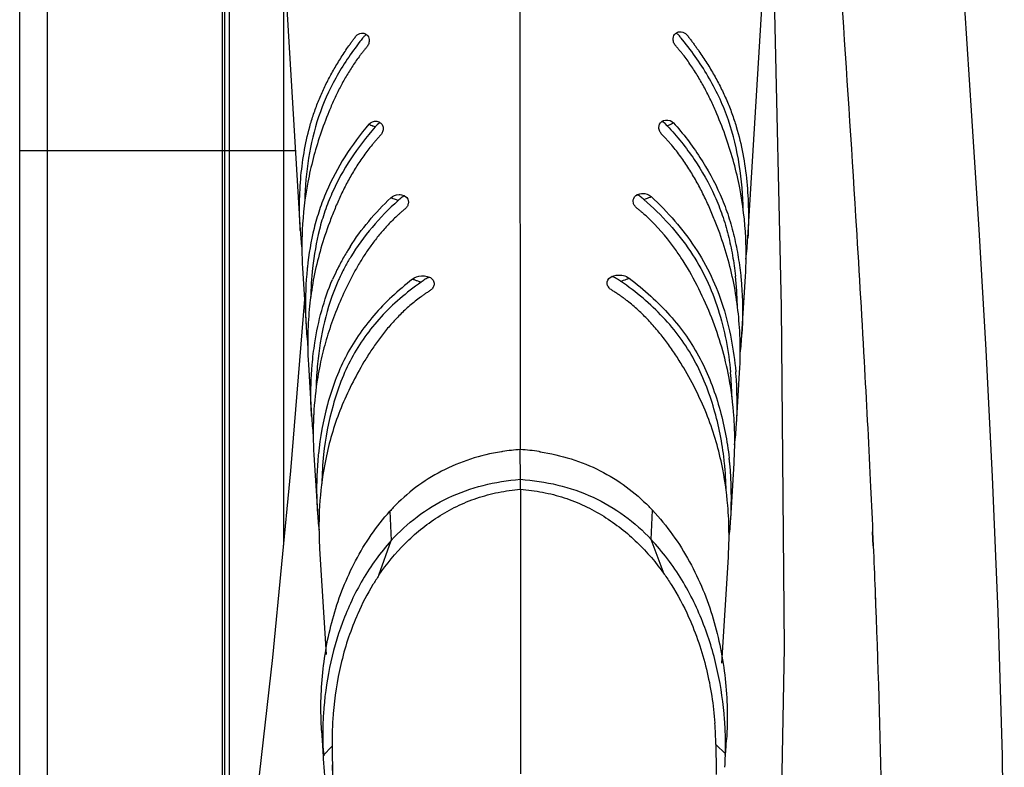
# Model space of a CAD drawing. Units: inches. Extents: x -1.3 to 17, y 0 to 11.4.
# Drawn here: x 7.5 to 8.5, y 5.6 to 6.3 of the extents above; entities that cross this region are included whole.
import ezdxf

# ---------------------------------------------------------------- set-up
doc = ezdxf.new("R2010")
doc.units = ezdxf.units.IN
doc.header["$MEASUREMENT"] = 0
doc.layers.add('SLD-0', color=179, linetype='Continuous')

msp = doc.modelspace()

# ---------------------------------------------------------------- linework, layer by layer
at = {"layer": 'SLD-0', "color": 179, "linetype": 'Continuous'}
for p, q in [((7.69221, 5.30188), (7.69221, 8.45528)), ((7.69921, 5.35259), (7.69921, 8.45588)), ((7.69421, 8.45014), (7.69421, 5.31637)), ((7.5196, 4.85524), (7.5196, 8.44104)), ((7.75252, 8.15631), (7.75252, 5.80895)), ((7.49221, 4.88513), (7.49221, 7.09814)), ((7.98626, 5.90328), (7.98595, 6.42368)), ((8.24409, 6.04379), (8.23517, 6.42745)), ((7.75383, 6.36929), (7.76905, 6.11932)), ((8.2107, 6.11197), (8.22637, 6.36944)), ((8.43191, 6.23235), (8.4249, 6.339)), ((7.83052, 6.30885), (7.82909, 6.30703)), ((8.14632, 6.30735), (8.14499, 6.30898)), ((8.12744, 6.22764), (8.12949, 6.22819)), ((8.12949, 6.22819), (8.12984, 6.22823)), ((8.12984, 6.22823), (8.13177, 6.22822)), ((8.13177, 6.22822), (8.13392, 6.22772)), ((8.43895, 6.12008), (8.43191, 6.23235)), ((7.83688, 6.22426), (7.83846, 6.22554)), ((7.83846, 6.22554), (7.84032, 6.22651)), ((7.84032, 6.22651), (7.84243, 6.227)), ((7.84312, 6.22139), (7.84092, 6.22232)), ((7.84243, 6.227), (7.84416, 6.22702)), ((7.84492, 6.22344), (7.84312, 6.22139)), ((7.84416, 6.22702), (7.84466, 6.22697)), ((7.84466, 6.22697), (7.84664, 6.2264)), ((7.84691, 6.22506), (7.84492, 6.22344)), ((7.84803, 6.22557), (7.84691, 6.22506)), ((8.12295, 6.22079), (8.12311, 6.22245)), ((8.12311, 6.22245), (8.12364, 6.22406)), ((8.12364, 6.22406), (8.12452, 6.2255)), ((8.12452, 6.2255), (8.12577, 6.2267)), ((8.12577, 6.2267), (8.12744, 6.22764)), ((8.12728, 6.22625), (8.12598, 6.22682)), ((8.12931, 6.22467), (8.12728, 6.22625)), ((8.13122, 6.22258), (8.12931, 6.22467)), ((8.13339, 6.22352), (8.13544, 6.22449)), ((8.13392, 6.22772), (8.13579, 6.22677)), ((8.13579, 6.22677), (8.13738, 6.22553)), ((7.49221, 6.19814), (7.76425, 6.19814)), ((7.85843, 6.15158), (7.86014, 6.15288)), ((7.86014, 6.15288), (7.86196, 6.15382)), ((7.86196, 6.15382), (7.8641, 6.15445)), ((7.8641, 6.15445), (7.86653, 6.15472)), ((7.86653, 6.15472), (7.86781, 6.15467)), ((7.86781, 6.15467), (7.86898, 6.15452)), ((7.86898, 6.15452), (7.87111, 6.15388)), ((7.87111, 6.15388), (7.87284, 6.15292)), ((7.87284, 6.15292), (7.87418, 6.15165)), ((7.87418, 6.15165), (7.8751, 6.15022)), ((7.8751, 6.15022), (7.8756, 6.14871)), ((8.09773, 6.14934), (8.09819, 6.15092)), ((8.09819, 6.15092), (8.09905, 6.15237)), ((8.09905, 6.15237), (8.1003, 6.15365)), ((8.1003, 6.15365), (8.10195, 6.15467)), ((8.10195, 6.15467), (8.10402, 6.1554)), ((8.10402, 6.1554), (8.10572, 6.15568)), ((8.10572, 6.15568), (8.10645, 6.15573)), ((8.10645, 6.15573), (8.10906, 6.15558)), ((8.10813, 6.14982), (8.11066, 6.15074)), ((8.10906, 6.15558), (8.11145, 6.15498)), ((8.11145, 6.15498), (8.11352, 6.15401)), ((8.11352, 6.15401), (8.11536, 6.15267)), ((7.8657, 6.1488), (7.86314, 6.1497)), ((7.76907, 6.11933), (7.769, 6.12016)), ((8.44581, 6.00161), (8.43895, 6.12008)), ((7.77131, 6.08208), (7.77477, 6.0253)), ((7.8797, 6.0712), (7.88159, 6.07246)), ((7.88159, 6.07246), (7.88361, 6.07341)), ((7.88361, 6.07341), (7.88597, 6.07409)), ((7.88597, 6.07409), (7.8887, 6.07446)), ((7.8887, 6.07446), (7.89155, 6.07444)), ((7.89155, 6.07444), (7.89438, 6.07398)), ((7.89438, 6.07398), (7.89673, 6.07316)), ((8.07343, 6.07173), (8.07473, 6.07292)), ((8.07473, 6.07292), (8.07636, 6.07391)), ((8.07636, 6.07391), (8.07836, 6.07465)), ((8.07836, 6.07465), (8.08075, 6.07514)), ((8.08075, 6.07514), (8.08162, 6.07524)), ((8.20493, 6.01703), (8.20838, 6.07382)), ((8.07199, 6.06876), (8.07252, 6.07031)), ((8.07252, 6.07031), (8.07343, 6.07173)), ((7.77317, 6.05152), (7.7596, 5.88212)), ((8.24682, 5.70752), (8.24409, 6.04379)), ((8.45222, 5.87618), (8.44581, 6.00161)), ((7.77709, 5.9872), (7.7802, 5.93609)), ((8.1995, 5.92774), (8.20261, 5.97887)), ((7.78252, 5.89801), (7.78593, 5.84203)), ((7.96861, 5.90115), (7.96751, 5.90097)), ((7.96861, 5.90114), (7.96811, 5.90106)), ((7.96861, 5.9011), (7.96812, 5.90104)), ((7.98623, 5.90321), (7.98626, 5.90328)), ((7.98624, 5.87379), (7.98623, 5.90321)), ((8.0047, 5.90113), (8.00575, 5.90101)), ((8.00575, 5.90101), (8.00471, 5.90118)), ((8.00471, 5.90117), (8.00575, 5.90101)), ((8.19383, 5.83466), (8.19718, 5.88962)), ((7.7596, 5.88212), (7.74178, 5.69797)), ((7.98628, 5.86402), (7.98624, 5.87379)), ((8.45779, 5.74301), (8.45222, 5.87618)), ((7.98628, 5.86402), (7.98641, 5.63568)), ((7.78586, 5.8431), (7.78596, 5.84203)), ((7.85752, 5.84223), (7.85887, 5.81342)), ((8.11533, 5.81451), (8.11666, 5.84333)), ((8.33448, 5.80812), (8.33381, 5.822)), ((8.33481, 5.80807), (8.3342, 5.82194)), ((7.84674, 5.7792), (7.85887, 5.81342)), ((8.12817, 5.78039), (8.11533, 5.81451)), ((7.78817, 5.80507), (7.79452, 5.70083)), ((8.18518, 5.69234), (8.19155, 5.79714)), ((8.19151, 5.79656), (8.19154, 5.79714)), ((8.33674, 5.76109), (8.33657, 5.76457)), ((8.33718, 5.7497), (8.3366, 5.76456)), ((8.33707, 5.74972), (8.33674, 5.76109)), ((8.46193, 5.60122), (8.45779, 5.74301)), ((8.24136, 5.42157), (8.24682, 5.70752)), ((7.74178, 5.69797), (7.7226, 5.53028)), ((7.8016, 5.64268), (7.80153, 5.64183)), ((7.8016, 5.64268), (7.80157, 5.64183)), ((7.98638, 5.63568), (7.98644, 5.58321)), ((7.79013, 5.62588), (7.79164, 5.60087)), ((8.18879, 5.60147), (8.18974, 5.61724)), ((7.79164, 5.60124), (7.80049, 5.61063)), ((8.18861, 5.60293), (8.17913, 5.61224)), ((7.79164, 5.60124), (7.79166, 5.60087)), ((8.4638, 5.44988), (8.46193, 5.60122)), ((7.80079, 5.59217), (7.80087, 5.57821)), ((7.80105, 5.58043), (7.80079, 5.59217))]:
    msp.add_line(p, q, dxfattribs=at)
for centre, radius, start, end in [((7.96305, 6.20126), 0.17069, 141.7063, 142.29624), ((7.85881, 6.26515), 0.0464, 241.79621, 244.52041), ((7.86593, 6.2801), 0.06296, 244.51912, 246.59748), ((8.09229, 6.31398), 0.09936, 293.06918, 294.43275), ((8.11747, 6.26028), 0.04004, 296.66408, 299.81239), ((8.12307, 6.14174), 0.35473, 183.62338, 186.4473), ((8.12386, 6.10362), 0.35321, 177.36213, 183.49723), ((7.85359, 6.0954), 0.35545, 356.51865, 2.65646), ((7.85633, 6.13355), 0.35503, 353.13275, 356.51524), ((8.01665, 5.97592), 0.23577, 147.32267, 148.49287), ((8.01053, 5.97959), 0.22863, 148.90656, 152.1165), ((8.00159, 5.98224), 0.21377, 148.72394, 151.63361), ((8.01464, 5.97716), 0.23341, 148.49406, 148.91541), ((8.1116, 6.04685), 0.33747, 173.85822, 174.12131), ((8.00562, 5.98223), 0.22306, 152.12395, 153.91477), ((7.99665, 5.98491), 0.20816, 151.63426, 155.18473), ((8.10843, 6.04565), 0.32925, 173.63194, 178.82038), ((8.00447, 5.9828), 0.22177, 153.91816, 156.59493), ((7.86896, 6.03783), 0.33156, 1.31449, 6.31291), ((7.99616, 5.98517), 0.20759, 155.19367, 156.2377), ((7.94245, 6.2505), 0.19002, 252.49499, 253.44083), ((8.0051, 6.32657), 0.26955, 287.28235, 287.94866), ((8.13044, 6.04698), 0.35633, 183.48861, 186.88246), ((8.12435, 6.00884), 0.34791, 177.32652, 177.79922), ((8.12969, 6.00872), 0.35326, 177.81183, 183.49227), ((7.84839, 6.00044), 0.35488, 356.51537, 2.65353), ((7.84972, 6.03865), 0.35586, 353.44142, 356.51688), ((8.11131, 5.95661), 0.3267, 174.55453, 178.50842), ((-7.98391, 5.08914), 16.33458, 2.749951, 3.162867), ((7.86222, 5.94853), 0.33288, 1.15461, 5.30866), ((7.86121, 5.94959), 0.33893, 4.87713, 5.1351), ((7.85205, 5.94905), 0.3481, 356.49073, 4.8378), ((8.12785, 5.91974), 0.34599, 177.03192, 177.37055), ((8.13678, 5.95782), 0.35725, 183.48731, 186.53889), ((8.13473, 5.91954), 0.35287, 177.38839, 183.49661), ((7.84277, 5.91122), 0.35506, 357.1331, 2.63755), ((7.84343, 5.94941), 0.35673, 353.29325, 356.51775), ((8.10858, 5.86566), 0.32333, 174.12305, 174.35202), ((8.11436, 5.86376), 0.32409, 173.91285, 179.0102), ((8.00346, 5.6785), 0.22535, 99.02417, 99.17875), ((8.00506, 5.66747), 0.23649, 94.56728, 98.86697), ((7.96935, 5.66621), 0.23761, 81.44141, 85.92686), ((7.8682, 5.85654), 0.32119, 6.00678, 6.47871), ((7.85841, 5.85564), 0.33103, 1.20369, 5.9843), ((7.86457, 5.8574), 0.32988, 5.76343, 6.48886), ((7.8629, 5.85723), 0.33156, 5.54973, 5.76386), ((7.84689, 5.85607), 0.3476, 356.46888, 5.48559), ((7.84152, 5.91125), 0.35631, 356.51896, 357.13699), ((-5.38089, 5.21574), 13.72849, 2.530815, 2.743432), ((8.14333, 5.86487), 0.35813, 183.65519, 186.60781), ((8.13965, 5.82661), 0.35213, 177.38715, 183.07708), ((8.00237, 5.71108), 0.1954, 136.3823, 137.8412), ((7.97006, 5.70535), 0.20133, 43.26579, 44.66984), ((7.8362, 5.81824), 0.35597, 356.60189, 2.20619), ((7.84143, 5.81836), 0.35075, 2.21935, 2.63216), ((7.83809, 5.85629), 0.35641, 353.41041, 356.51972), ((8.14631, 5.82687), 0.3588, 183.0611, 183.48256), ((-3.88049, 5.28144), 12.22664, 2.26456, 2.468621), ((8.07339, 5.63154), 0.27077, 156.13338, 156.81317), ((8.14141, 5.61963), 0.35023, 176.25438, 178.97558), ((8.16002, 5.61432), 0.35954, 175.61176, 180.58752), ((7.83415, 5.61108), 0.35455, 0.99509, 4.17231), ((8.1556, 5.64807), 0.36615, 183.47552, 187.39227), ((8.14978, 5.61951), 0.3586, 178.98027, 182.91946), ((7.81536, 5.6057), 0.36383, 1.03025, 4.34795), ((7.82506, 5.63937), 0.36536, 354.05336, 356.52717), ((7.82863, 5.61097), 0.36007, 358.71928, 0.99706), ((9.46514, 5.62865), 1.66474, 180.62014, 181.25559), ((8.18826, 5.62153), 0.39715, 182.98216, 183.4045), ((7.66202, 5.61602), 0.52675, 357.13727, 358.41834), ((7.8096, 5.61146), 0.3791, 358.49155, 358.70997)]:
    msp.add_arc(centre, radius, start, end, dxfattribs=at)
for points, knots in [([(8.32579, 5.99039), (8.32317, 6.03793), (8.31194, 6.2282), (8.29867, 6.41833), (8.28913, 6.561)], [0, 0, 0, 0, 0.249793, 1, 1, 1, 1]), ([(8.14346, 6.31529), (8.14447, 6.31538), (8.1466, 6.31514), (8.14902, 6.31385), (8.15063, 6.31224), (8.15207, 6.3103), (8.15394, 6.30792), (8.15611, 6.30501), (8.15826, 6.3021), (8.16037, 6.29918), (8.16448, 6.29334), (8.17038, 6.28449), (8.17762, 6.27242), (8.18418, 6.26012), (8.19002, 6.24759), (8.19511, 6.23478), (8.20087, 6.21732), (8.20622, 6.19486), (8.21005, 6.1674), (8.21166, 6.13968), (8.21126, 6.12118), (8.2107, 6.11197)], [0, 0, 0, 0, 0.013633, 0.028181, 0.036066, 0.044273, 0.060657, 0.076985, 0.093251, 0.109456, 0.125609, 0.189678, 0.252955, 0.315555, 0.377668, 0.439545, 0.501444, 0.625683, 0.750556, 0.875364, 1, 1, 1, 1]), ([(7.769, 6.12016), (7.76846, 6.12896), (7.76805, 6.14661), (7.76944, 6.17303), (7.77293, 6.19917), (7.77785, 6.22053), (7.78318, 6.23712), (7.78787, 6.24931), (7.79324, 6.26126), (7.79927, 6.273), (7.8048, 6.2826), (7.80952, 6.29018), (7.81322, 6.29584), (7.81642, 6.30051), (7.81905, 6.30423), (7.82106, 6.307), (7.82275, 6.30931), (7.8241, 6.31113), (7.82563, 6.31261), (7.82787, 6.3138), (7.82984, 6.31404), (7.83077, 6.31396)], [0, 0, 0, 0, 0.125432, 0.250911, 0.376056, 0.500272, 0.5621, 0.623901, 0.685948, 0.748459, 0.811617, 0.843474, 0.875531, 0.907794, 0.924015, 0.940284, 0.956625, 0.96475, 0.972493, 0.986708, 1, 1, 1, 1]), ([(7.82801, 6.30564), (7.81921, 6.29426), (7.80328, 6.27065), (7.78588, 6.23179), (7.7762, 6.19065), (7.77383, 6.16256), (7.7735, 6.14845)], [0, 0, 0, 0, 0.254919, 0.502303, 0.750007, 1, 1, 1, 1]), ([(7.83441, 6.31252), (7.83364, 6.31213), (7.83217, 6.31103), (7.83109, 6.30958), (7.83052, 6.30885)], [0, 0, 0, 0, 0.481214, 1, 1, 1, 1]), ([(7.83077, 6.31396), (7.8315, 6.3139), (7.83298, 6.31355), (7.83496, 6.31225), (7.83648, 6.31018), (7.83692, 6.30844), (7.83702, 6.30753)], [0, 0, 0, 0, 0.225329, 0.459989, 0.715783, 1, 1, 1, 1]), ([(7.83702, 6.30753), (7.8371, 6.30689), (7.83711, 6.30558), (7.83651, 6.30308), (7.83556, 6.30137), (7.8348, 6.30036)], [0, 0, 0, 0, 0.251257, 0.50686, 1, 1, 1, 1]), ([(8.13935, 6.30165), (8.13858, 6.30265), (8.13759, 6.30435), (8.13697, 6.30685), (8.13698, 6.30816), (8.13705, 6.3088)], [0, 0, 0, 0, 0.494145, 0.749237, 1, 1, 1, 1]), ([(8.13705, 6.3088), (8.13715, 6.30972), (8.13761, 6.31146), (8.13917, 6.31354), (8.14119, 6.31486), (8.14271, 6.31522), (8.14346, 6.31529)], [0, 0, 0, 0, 0.280391, 0.535287, 0.771627, 1, 1, 1, 1]), ([(8.14499, 6.30898), (8.14459, 6.30945), (8.14381, 6.31041), (8.14266, 6.31183), (8.14136, 6.31306), (8.14035, 6.31365), (8.13984, 6.31389)], [0, 0, 0, 0, 0.25787, 0.515714, 0.764227, 1, 1, 1, 1]), ([(8.20624, 6.13881), (8.20597, 6.15394), (8.20346, 6.18413), (8.19475, 6.22102), (8.18357, 6.24905), (8.17309, 6.2693), (8.16065, 6.28882), (8.15129, 6.30126), (8.14632, 6.30735)], [0, 0, 0, 0, 0.248787, 0.496432, 0.619865, 0.744241, 0.87075, 1, 1, 1, 1]), ([(7.8348, 6.30036), (7.83418, 6.29953), (7.83279, 6.29798), (7.83086, 6.29554), (7.82894, 6.29309), (7.82645, 6.28978), (7.82343, 6.28557), (7.81882, 6.27869), (7.81342, 6.26986), (7.8075, 6.25896), (7.80212, 6.24781), (7.79561, 6.23273), (7.78854, 6.21361), (7.7816, 6.19038), (7.77452, 6.15934), (7.77176, 6.13565), (7.77103, 6.11988)], [0, 0, 0, 0, 0.016024, 0.032034, 0.048038, 0.064025, 0.095993, 0.127948, 0.191782, 0.255543, 0.319233, 0.382774, 0.508982, 0.633566, 0.756456, 1, 1, 1, 1]), ([(8.20866, 6.11188), (8.20788, 6.12849), (8.20492, 6.15346), (8.19722, 6.18611), (8.18963, 6.21052), (8.18193, 6.23061), (8.17484, 6.24647), (8.169, 6.25821), (8.16258, 6.26968), (8.15672, 6.27895), (8.15171, 6.28617), (8.14844, 6.29058), (8.14572, 6.29405), (8.14364, 6.29661), (8.14155, 6.29918), (8.14003, 6.30078), (8.13935, 6.30165)], [0, 0, 0, 0, 0.242908, 0.365449, 0.489734, 0.615903, 0.679525, 0.743368, 0.807333, 0.871414, 0.903509, 0.935633, 0.951702, 0.967788, 0.983889, 1, 1, 1, 1]), ([(7.83688, 6.22426), (7.82825, 6.21406), (7.81251, 6.19286), (7.79706, 6.16386), (7.7878, 6.13978), (7.78063, 6.11501), (7.77746, 6.09582), (7.77607, 6.08295)], [0, 0, 0, 0, 0.256559, 0.505203, 0.628161, 0.751418, 1, 1, 1, 1]), ([(7.85077, 6.22113), (7.85099, 6.21994), (7.85089, 6.21804), (7.85007, 6.21574), (7.84912, 6.2142), (7.84802, 6.21282), (7.84638, 6.21121), (7.84449, 6.20907), (7.84223, 6.2065), (7.83929, 6.20301), (7.83433, 6.19678), (7.82772, 6.18752), (7.8205, 6.17597), (7.81394, 6.16407), (7.80801, 6.15189), (7.80263, 6.13952), (7.79618, 6.12292), (7.78924, 6.10202), (7.78286, 6.0766), (7.77867, 6.05093), (7.77722, 6.03369), (7.77681, 6.02507)], [0, 0, 0, 0, 0.01704, 0.025702, 0.034161, 0.042357, 0.050357, 0.066392, 0.082422, 0.098438, 0.130444, 0.194334, 0.258074, 0.321668, 0.385099, 0.448264, 0.511082, 0.63514, 0.757326, 0.878781, 1, 1, 1, 1]), ([(7.84312, 6.22138), (7.83432, 6.21148), (7.81822, 6.19082), (7.80251, 6.16226), (7.79315, 6.13845), (7.78589, 6.11392), (7.78264, 6.09492), (7.78121, 6.08216)], [0, 0, 0, 0, 0.256559, 0.505217, 0.628194, 0.751481, 1, 1, 1, 1]), ([(7.84664, 6.2264), (7.84764, 6.22597), (7.8496, 6.22456), (7.85055, 6.22233), (7.85077, 6.22113)], [0, 0, 0, 0, 0.472089, 1, 1, 1, 1]), ([(8.20288, 6.01687), (8.20246, 6.02586), (8.20093, 6.04385), (8.19651, 6.07062), (8.18974, 6.09714), (8.18229, 6.11889), (8.17539, 6.13616), (8.16965, 6.14906), (8.16334, 6.16177), (8.15639, 6.17421), (8.15, 6.18427), (8.14452, 6.19208), (8.14021, 6.19781), (8.13644, 6.20247), (8.13333, 6.20611), (8.13093, 6.2088), (8.1289, 6.21101), (8.12724, 6.21275), (8.12549, 6.21444), (8.12356, 6.21696), (8.12296, 6.21951), (8.12295, 6.22079)], [0, 0, 0, 0, 0.120895, 0.242186, 0.364172, 0.487951, 0.550743, 0.613968, 0.677532, 0.741328, 0.805315, 0.837386, 0.869507, 0.901678, 0.917783, 0.933898, 0.950038, 0.958098, 0.96616, 0.98282, 1, 1, 1, 1]), ([(8.13122, 6.22257), (8.14088, 6.21214), (8.15852, 6.19031), (8.17569, 6.15987), (8.1858, 6.13441), (8.19161, 6.11476), (8.19584, 6.09467), (8.19776, 6.08109), (8.19851, 6.07428)], [0, 0, 0, 0, 0.257103, 0.505789, 0.628778, 0.752116, 0.876076, 1, 1, 1, 1]), ([(8.13738, 6.22553), (8.14686, 6.21477), (8.16417, 6.19233), (8.18112, 6.16141), (8.19115, 6.13563), (8.19688, 6.11574), (8.20103, 6.09542), (8.20291, 6.08169), (8.20365, 6.07481)], [0, 0, 0, 0, 0.257061, 0.505718, 0.628681, 0.752014, 0.876, 1, 1, 1, 1]), ([(7.81819, 6.10321), (7.82378, 6.11193), (7.83631, 6.12887), (7.85076, 6.14418), (7.85843, 6.15158)], [0, 0, 0, 0, 0.492724, 1, 1, 1, 1]), ([(7.87219, 6.15333), (7.87157, 6.15313), (7.87037, 6.15262), (7.86871, 6.15151), (7.86721, 6.15016), (7.86621, 6.14925), (7.8657, 6.1488)], [0, 0, 0, 0, 0.241733, 0.490489, 0.744999, 1, 1, 1, 1]), ([(8.10813, 6.14982), (8.1076, 6.15028), (8.10656, 6.1512), (8.10498, 6.15256), (8.10325, 6.15366), (8.10199, 6.15415), (8.10135, 6.15434)], [0, 0, 0, 0, 0.254541, 0.508627, 0.757509, 1, 1, 1, 1]), ([(8.11536, 6.15267), (8.12356, 6.14504), (8.13903, 6.12922), (8.15247, 6.1116), (8.15847, 6.10253)], [0, 0, 0, 0, 0.507456, 1, 1, 1, 1]), ([(7.8756, 6.14871), (7.87581, 6.14768), (7.87577, 6.14604), (7.87514, 6.14401), (7.87409, 6.14218), (7.87264, 6.14067), (7.87111, 6.13933), (7.86954, 6.13808), (7.86767, 6.13641), (7.86468, 6.13374), (7.86105, 6.13029), (7.85684, 6.12603), (7.85142, 6.12018), (7.84501, 6.1126), (7.83785, 6.1031), (7.83122, 6.09328), (7.8251, 6.08319), (7.81758, 6.06948), (7.80925, 6.05198), (7.8007, 6.03059), (7.79368, 6.00893), (7.79009, 5.99427), (7.78857, 5.98691)], [0, 0, 0, 0, 0.016776, 0.025371, 0.033881, 0.050415, 0.05851, 0.066531, 0.082611, 0.09867, 0.130741, 0.162746, 0.194686, 0.258379, 0.321844, 0.385086, 0.448109, 0.510896, 0.635477, 0.758371, 0.879686, 1, 1, 1, 1]), ([(7.8657, 6.1488), (7.85652, 6.14056), (7.83943, 6.12318), (7.82509, 6.10343), (7.81889, 6.09322)], [0, 0, 0, 0, 0.508106, 1, 1, 1, 1]), ([(8.11168, 6.13228), (8.11031, 6.13356), (8.1082, 6.13544), (8.10537, 6.13793), (8.10317, 6.13971), (8.10094, 6.1415), (8.09926, 6.14326), (8.09827, 6.14497), (8.09766, 6.14685), (8.09758, 6.14837), (8.09773, 6.14934)], [0, 0, 0, 0, 0.24574, 0.368914, 0.491964, 0.615697, 0.742242, 0.80697, 0.872209, 1, 1, 1, 1]), ([(8.10813, 6.14982), (8.11694, 6.14219), (8.13347, 6.12615), (8.14771, 6.10803), (8.15402, 6.09865)], [0, 0, 0, 0, 0.507631, 1, 1, 1, 1]), ([(8.14473, 6.0926), (8.14238, 6.09618), (8.13256, 6.11034), (8.12115, 6.12345), (8.11168, 6.13228)], [0, 0, 0, 0, 0.248648, 1, 1, 1, 1]), ([(8.15847, 6.10253), (8.16448, 6.09343), (8.17528, 6.07445), (8.18708, 6.04393), (8.19483, 6.01225), (8.19781, 5.99072), (8.19878, 5.97993)], [0, 0, 0, 0, 0.251045, 0.500655, 0.750658, 1, 1, 1, 1]), ([(8.19128, 5.97843), (8.18929, 5.98833), (8.18434, 6.00808), (8.17396, 6.03705), (8.16097, 6.06547), (8.15054, 6.08375), (8.14473, 6.0926)], [0, 0, 0, 0, 0.244485, 0.491861, 0.743892, 1, 1, 1, 1]), ([(8.15402, 6.09865), (8.15995, 6.08983), (8.17055, 6.07136), (8.18205, 6.04163), (8.18972, 6.01079), (8.19269, 5.98983), (8.19367, 5.97933)], [0, 0, 0, 0, 0.25101, 0.500763, 0.750756, 1, 1, 1, 1]), ([(7.77591, 6.08141), (7.77447, 6.06745), (7.77372, 6.04868), (7.77449, 6.02997), (7.77477, 6.0253)], [0, 0, 0, 0, 0.749718, 1, 1, 1, 1]), ([(7.89646, 6.07296), (7.89571, 6.07276), (7.89423, 6.07227), (7.89216, 6.07112), (7.89025, 6.06971), (7.88894, 6.06882), (7.88829, 6.06836)], [0, 0, 0, 0, 0.245354, 0.495142, 0.747974, 1, 1, 1, 1]), ([(7.89673, 6.07316), (7.89783, 6.07263), (7.89994, 6.07116), (7.90102, 6.06871), (7.90115, 6.06745)], [0, 0, 0, 0, 0.489088, 1, 1, 1, 1]), ([(8.08518, 6.06919), (8.08448, 6.06967), (8.08305, 6.07062), (8.08097, 6.0721), (8.07869, 6.07324), (8.07707, 6.07369), (8.07626, 6.07387)], [0, 0, 0, 0, 0.252091, 0.504762, 0.754284, 1, 1, 1, 1]), ([(8.08162, 6.07524), (8.0837, 6.07543), (8.08801, 6.07522), (8.09203, 6.07343), (8.09373, 6.07211)], [0, 0, 0, 0, 0.493094, 1, 1, 1, 1]), ([(8.20365, 6.07481), (8.20416, 6.07002), (8.2058, 6.0508), (8.20581, 6.03146), (8.20493, 6.01703)], [0, 0, 0, 0, 0.250246, 1, 1, 1, 1]), ([(7.78082, 5.9868), (7.78145, 5.99402), (7.78489, 6.02269), (7.79234, 6.05103), (7.80094, 6.0709)], [0, 0, 0, 0, 0.250714, 1, 1, 1, 1]), ([(7.80616, 6.06882), (7.80053, 6.05604), (7.79185, 6.02926), (7.78742, 6.00155), (7.78609, 5.98761)], [0, 0, 0, 0, 0.499337, 1, 1, 1, 1]), ([(7.8797, 6.0712), (7.8728, 6.06569), (7.85947, 6.05441), (7.84143, 6.03583), (7.82589, 6.01575), (7.8131, 5.99417), (7.80314, 5.97128), (7.79307, 5.93972), (7.78863, 5.91518), (7.78695, 5.89877)], [0, 0, 0, 0, 0.131378, 0.25929, 0.384383, 0.507921, 0.631326, 0.754713, 1, 1, 1, 1]), ([(7.88829, 6.06836), (7.88107, 6.06323), (7.86723, 6.05248), (7.84857, 6.03439), (7.83245, 6.01469), (7.81914, 5.99334), (7.80884, 5.97055), (7.79846, 5.93906), (7.79386, 5.91453), (7.7921, 5.89812)], [0, 0, 0, 0, 0.131487, 0.259589, 0.384855, 0.508472, 0.631826, 0.755075, 1, 1, 1, 1]), ([(7.90115, 6.06745), (7.90126, 6.0663), (7.90089, 6.06451), (7.89976, 6.06248), (7.89859, 6.06118), (7.89729, 6.06006), (7.89541, 6.05882), (7.89306, 6.05733), (7.89031, 6.05542), (7.88669, 6.05283), (7.88054, 6.0481), (7.87218, 6.04086), (7.86284, 6.03151), (7.85418, 6.02162), (7.84616, 6.01128), (7.83875, 6.00059), (7.82964, 5.98606), (7.81947, 5.96747), (7.80906, 5.94456), (7.80076, 5.9211), (7.79662, 5.90511), (7.79488, 5.89707)], [0, 0, 0, 0, 0.016814, 0.025336, 0.033779, 0.042085, 0.050276, 0.06655, 0.082809, 0.09904, 0.131435, 0.195945, 0.260124, 0.323992, 0.387552, 0.450777, 0.513589, 0.637604, 0.759503, 0.880079, 1, 1, 1, 1]), ([(7.88529, 6.06928), (7.88435, 6.06958), (7.88248, 6.07018), (7.8806, 6.07081), (7.8797, 6.0712)], [0, 0, 0, 0, 0.500091, 1, 1, 1, 1]), ([(8.18494, 5.88872), (8.18315, 5.89723), (8.17885, 5.91417), (8.17013, 5.93902), (8.15907, 5.96326), (8.14815, 5.98286), (8.13842, 5.99821), (8.1305, 6.00951), (8.12193, 6.02044), (8.11266, 6.0309), (8.10266, 6.04077), (8.0946, 6.04762), (8.08899, 6.05192), (8.08613, 6.05402), (8.08322, 6.05606), (8.08075, 6.0577), (8.07875, 6.05899), (8.07671, 6.06022), (8.07421, 6.06195), (8.07207, 6.06501), (8.07175, 6.06758), (8.07199, 6.06876)], [0, 0, 0, 0, 0.119676, 0.240091, 0.361798, 0.485638, 0.548458, 0.611756, 0.675442, 0.739476, 0.803851, 0.868584, 0.884831, 0.901102, 0.917396, 0.933716, 0.941884, 0.950055, 0.966575, 0.983404, 1, 1, 1, 1]), ([(8.18734, 5.89278), (8.18541, 5.90981), (8.18042, 5.93527), (8.16933, 5.96795), (8.15843, 5.99165), (8.14434, 6.01385), (8.12723, 6.03426), (8.10746, 6.05291), (8.09282, 6.06395), (8.08518, 6.06919)], [0, 0, 0, 0, 0.243839, 0.366861, 0.490295, 0.614146, 0.739711, 0.868164, 1, 1, 1, 1]), ([(8.09373, 6.07211), (8.101, 6.06649), (8.11504, 6.05499), (8.1341, 6.03596), (8.15055, 6.01532), (8.16411, 5.99307), (8.17471, 5.96944), (8.18552, 5.93692), (8.19041, 5.91161), (8.19233, 5.89468)], [0, 0, 0, 0, 0.13169, 0.259964, 0.385366, 0.50914, 0.632615, 0.755783, 1, 1, 1, 1]), ([(7.7802, 5.93609), (7.77994, 5.94032), (7.77922, 5.95722), (7.77972, 5.97417), (7.78082, 5.9868)], [0, 0, 0, 0, 0.250305, 1, 1, 1, 1]), ([(7.78857, 5.98691), (7.78773, 5.98285), (7.78472, 5.96657), (7.78297, 5.95005), (7.78233, 5.93766)], [0, 0, 0, 0, 0.250508, 1, 1, 1, 1]), ([(8.19746, 5.92756), (8.19726, 5.93182), (8.19616, 5.94887), (8.1938, 5.96585), (8.19128, 5.97843)], [0, 0, 0, 0, 0.249539, 1, 1, 1, 1]), ([(7.96751, 5.90097), (7.95718, 5.8993), (7.93687, 5.89453), (7.90824, 5.88269), (7.88258, 5.86642), (7.8677, 5.85301), (7.8609, 5.84588)], [0, 0, 0, 0, 0.2572, 0.510241, 0.757926, 1, 1, 1, 1]), ([(8.00575, 5.90101), (8.01608, 5.8994), (8.03642, 5.89476), (8.06519, 5.88314), (8.09112, 5.86714), (8.10628, 5.85392), (8.11324, 5.84688)], [0, 0, 0, 0, 0.256398, 0.509285, 0.757329, 1, 1, 1, 1]), ([(7.78682, 5.89748), (7.78548, 5.88395), (7.78483, 5.86576), (7.78558, 5.84764), (7.78586, 5.8431)], [0, 0, 0, 0, 0.749589, 1, 1, 1, 1]), ([(7.79488, 5.89707), (7.79391, 5.89259), (7.79044, 5.87462), (7.78851, 5.85636), (7.78788, 5.84266)], [0, 0, 0, 0, 0.250796, 1, 1, 1, 1]), ([(8.19181, 5.83447), (8.1916, 5.83901), (8.1904, 5.85722), (8.18777, 5.87533), (8.18494, 5.88872)], [0, 0, 0, 0, 0.249343, 1, 1, 1, 1]), ([(7.85887, 5.81342), (7.86665, 5.82201), (7.88403, 5.83808), (7.91479, 5.85672), (7.94943, 5.86901), (7.97388, 5.87279), (7.98624, 5.87379)], [0, 0, 0, 0, 0.240962, 0.488551, 0.742308, 1, 1, 1, 1]), ([(7.98624, 5.87379), (7.99865, 5.8729), (8.02325, 5.86931), (8.05822, 5.85731), (8.08948, 5.83894), (8.1073, 5.82303), (8.11533, 5.81451)], [0, 0, 0, 0, 0.256692, 0.510269, 0.758316, 1, 1, 1, 1]), ([(7.84674, 5.7792), (7.85432, 5.79037), (7.86739, 5.80624), (7.8877, 5.82467), (7.90472, 5.83701), (7.92332, 5.84745), (7.9433, 5.85573), (7.96445, 5.8613), (7.97896, 5.86346), (7.98628, 5.86402)], [0, 0, 0, 0, 0.239848, 0.362267, 0.486431, 0.61246, 0.740271, 0.869574, 1, 1, 1, 1]), ([(7.98628, 5.86402), (7.99362, 5.86352), (8.0082, 5.86148), (8.0295, 5.85609), (8.04971, 5.84798), (8.0686, 5.83771), (8.08595, 5.82551), (8.10677, 5.80726), (8.12028, 5.79151), (8.12817, 5.78039)], [0, 0, 0, 0, 0.129782, 0.258748, 0.386463, 0.512584, 0.63696, 0.759642, 1, 1, 1, 1]), ([(7.79013, 5.62587), (7.78897, 5.64492), (7.78966, 5.68334), (7.80038, 5.74021), (7.82185, 5.79482), (7.84423, 5.82755), (7.85752, 5.84223)], [0, 0, 0, 0, 0.246612, 0.493938, 0.744105, 1, 1, 1, 1]), ([(8.11666, 5.84333), (8.13097, 5.82813), (8.1551, 5.79404), (8.17836, 5.73691), (8.19009, 5.67737), (8.19095, 5.63715), (8.18974, 5.61723)], [0, 0, 0, 0, 0.256975, 0.507476, 0.754403, 1, 1, 1, 1]), ([(7.85887, 5.81342), (7.84818, 5.80162), (7.82957, 5.77584), (7.80963, 5.73311), (7.79697, 5.68836), (7.79292, 5.65779), (7.79192, 5.64251)], [0, 0, 0, 0, 0.255771, 0.50641, 0.753958, 1, 1, 1, 1]), ([(8.18776, 5.63688), (8.18659, 5.65279), (8.18208, 5.68465), (8.16828, 5.73123), (8.14675, 5.77566), (8.12678, 5.80235), (8.11533, 5.81451)], [0, 0, 0, 0, 0.245177, 0.492423, 0.743355, 1, 1, 1, 1]), ([(7.84674, 5.7792), (7.84469, 5.77617), (7.83685, 5.76396), (7.83017, 5.75102), (7.82578, 5.7411)], [0, 0, 0, 0, 0.251776, 1, 1, 1, 1]), ([(8.12817, 5.78039), (8.13055, 5.77704), (8.13962, 5.7635), (8.14729, 5.74905), (8.15229, 5.73794)], [0, 0, 0, 0, 0.25216, 1, 1, 1, 1]), ([(8.3435, 5.33337), (8.34446, 5.40265), (8.3439, 5.54148), (8.33984, 5.68024), (8.33718, 5.7497)], [0, 0, 0, 0, 0.499223, 1, 1, 1, 1]), ([(7.82449, 5.73815), (7.81801, 5.72301), (7.80782, 5.69159), (7.8029, 5.65899), (7.8016, 5.64268)], [0, 0, 0, 0, 0.501795, 1, 1, 1, 1]), ([(8.15229, 5.73794), (8.15974, 5.72141), (8.17134, 5.687), (8.17678, 5.65118), (8.17815, 5.63328)], [0, 0, 0, 0, 0.502473, 1, 1, 1, 1])]:
    msp.add_open_spline(points, degree=3, knots=knots, dxfattribs=at)
for points in [[(7.86314, 6.1497), (7.86155, 6.15026), (7.85995, 6.15085), (7.85843, 6.15158)], [(8.11066, 6.15074), (8.11225, 6.15132), (8.11383, 6.15195), (8.11536, 6.15267)], [(8.08817, 6.07014), (8.09004, 6.07075), (8.0919, 6.07138), (8.09373, 6.07211)], [(8.17914, 5.61224), (8.17931, 5.60241), (8.17936, 5.59257), (8.17942, 5.58274)], [(7.79182, 5.59795), (7.79247, 5.58696), (7.79355, 5.576), (7.79437, 5.56503)]]:
    msp.add_open_spline(points, degree=3, dxfattribs=at)

doc.saveas('drawing.dxf')
